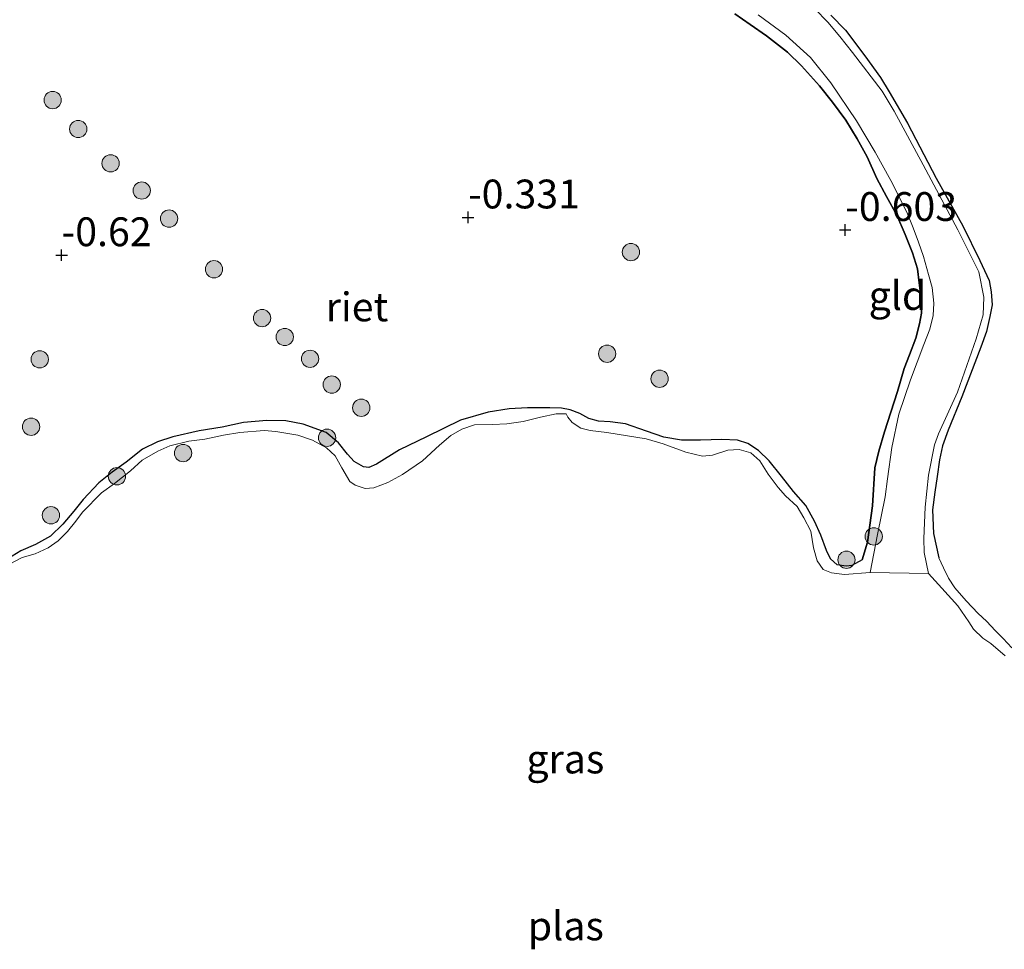
# Model space of a CAD drawing. Units: metres. Extents: x 199996 to 210003, y 512498 to 518751.
# Drawn here: x 203053 to 203138, y 513172 to 513253 of the extents above; entities that cross this region are included whole.
import ezdxf
from ezdxf.enums import TextEntityAlignment as Align

# ---------------------------------------------------------------- set-up
doc = ezdxf.new("R2010")
doc.units = ezdxf.units.M
doc.layers.get('0').update_dxf_attribs({"lineweight": 25})
for name, color, linetype, lineweight in [('B-ME-GR-BOOM-S-B1', 93, 'Continuous', 18), ('B-ME-GW-KRUINLIJN-L-B1', 93, 'Continuous', 18), ('B-ME-IE-GRASLAND-GV-B6', 93, 'Continuous', 18), ('B-ME-IE-GRONDWERKLIJN-GROND_INGERICHT-GV-B6', 253, 'Continuous', 18), ('B-ME-OG-WATER-GV-B6', 153, 'Continuous', 18)]:
    doc.layers.add(name, color=color, linetype=linetype, lineweight=lineweight)
for name, color, linetype in [('B-ME-GW-HOOGTEPUNT-S-B1', 10, 'Continuous'), ('B-ME-GW-INSTEEKWATERGANG-L-B1', 10, 'Continuous'), ('B-ME-IE-RIET-GV-B6', 10, 'Continuous')]:
    doc.layers.add(name, color=color, linetype=linetype)
doc.styles.add('NLCS-ISO', font='NLCS-ISO.TTF')

# ---------------------------------------------------------------- blocks, each defined once
blk = doc.blocks.new('hoogtepunt')
for p, q in [((-0.5, 0), (0.5, 0)), ((0, 0.5), (0, -0.5))]:
    blk.add_line(p, q)
blk = doc.blocks.new('boom')
h = blk.add_hatch(color=256)
edge = h.paths.add_edge_path()
edge.add_arc((0, 0), 0.75, 0, 360)
blk.add_circle((0, 0), 0.75)

msp = doc.modelspace()

# ---------------------------------------------------------------- linework, layer by layer
at = {"layer": 'B-ME-GW-INSTEEKWATERGANG-L-B1'}
for points in [[(203125.844, 513205.818, -0.575), (203126.326, 513207.355, -0.577), (203126.768, 513210.5, -0.552), (203126.957, 513213.803, -0.55), (203127.305, 513215.242, -0.591), (203127.793, 513216.928, -0.585), (203128.349, 513218.636, -0.616), (203128.933, 513220.426, -0.656), (203129.502, 513222.433, -0.626), (203129.952, 513223.61, -0.642), (203130.5, 513225.057, -0.625), (203130.839, 513226.29, -0.661), (203130.999, 513227.226, -0.672), (203130.973, 513228.507, -0.629), (203130.815, 513229.856, -0.587), (203130.644, 513231.072, -0.572), (203130.231, 513232.469, -0.603), (203129.577, 513234.045, -0.656), (203128.873, 513235.715, -0.669), (203127.958, 513237.355, -0.72), (203127.131, 513238.894, -0.729), (203126.28, 513240.794, -0.692), (203125.431, 513242.344, -0.683), (203124.449, 513243.962, -0.688), (203123.284, 513245.521, -0.701), (203122.162, 513246.947, -0.708), (203120.593, 513248.671, -0.711), (203119.38, 513249.864, -0.691), (203117.559, 513251.286, -0.673), (203116.133, 513252.282, -0.661), (203114.823, 513253.205, -0.603)], [(203123.147, 513253.072, -0.695), (203124.416, 513251.787, -0.736), (203126.094, 513249.543, -0.74), (203127.456, 513247.659, -0.714), (203128.192, 513246.431, -0.682), (203129.787, 513243.719, -0.555), (203132.263, 513238.948, -0.569), (203134.583, 513234.814, -0.622), (203136.057, 513231.8, -0.726), (203136.867, 513230.065, -0.767), (203137.054, 513229.068, -0.78), (203137.128, 513227.952, -0.804), (203136.936, 513226.934, -0.814), (203136.63, 513225.644, -0.79), (203136.151, 513224.266, -0.719), (203134.502, 513219.961, -0.673), (203133.306, 513217.06, -0.722), (203132.822, 513215.697, -0.742), (203132.552, 513214.503, -0.718), (203132.377, 513213.051, -0.669), (203132.147, 513211.7, -0.65), (203131.961, 513210.159, -0.614), (203132.052, 513208.105, -0.581), (203132.52, 513205.994, -0.46)]]:
    msp.add_polyline3d(points, dxfattribs=at)
at = {"layer": 'B-ME-GW-KRUINLIJN-L-B1'}
for points in [[(203125.844, 513205.818, -0.575), (203124.96, 513205.311, -0.581), (203124.462, 513205.262, -0.618), (203123.685, 513205.391, -0.637), (203123.12, 513205.9, -0.667), (203122.778, 513206.615, -0.71), (203122.275, 513207.97, -0.711), (203121.73, 513209.177, -0.731), (203120.985, 513210.52, -0.757), (203119.897, 513211.753, -0.779), (203118.85, 513213.066, -0.819), (203117.789, 513214.42, -0.904), (203116.879, 513215.308, -0.904), (203115.952, 513215.902, -0.876), (203115.049, 513216.213, -0.904), (203113.673, 513216.261, -0.901), (203111.84, 513216.206, -0.899), (203110.195, 513216.189, -0.894), (203108.654, 513216.474, -0.83), (203107.155, 513216.972, -0.803), (203105.322, 513217.609, -0.789), (203103.995, 513217.783, -0.75), (203102.995, 513217.841, -0.66), (203102.158, 513218.084, -0.557), (203101.377, 513218.502, -0.526), (203100.535, 513218.832, -0.535), (203099.778, 513218.968, -0.554), (203098.758, 513219.018, -0.596), (203096.818, 513219.018, -0.612), (203095.246, 513218.913, -0.634), (203093.424, 513218.617, -0.649), (203091.013, 513217.93, -0.575), (203088.085, 513216.496, -0.469), (203085.731, 513215.359, -0.621), (203083.724, 513214.111, -0.591), (203083.077, 513213.835, -0.573), (203082.594, 513213.881, -0.588), (203081.8, 513214.338, -0.593), (203081.209, 513214.996, -0.582), (203080.447, 513215.977, -0.584), (203079.362, 513216.854, -0.588), (203077.362, 513217.593, -0.557), (203075.868, 513217.87, -0.451), (203074.23, 513217.9, -0.395), (203072.188, 513217.733, -0.519), (203070.351, 513217.342, -0.531), (203068.361, 513217.014, -0.554), (203066.073, 513216.5, -0.609), (203064.739, 513216.07, -0.627), (203063.437, 513215.406, -0.6), (203062.029, 513214.306, -0.568), (203060.818, 513213.425, -0.565), (203059.648, 513212.491, -0.552), (203058.304, 513211.055, -0.6), (203057.494, 513210.036, -0.607), (203056.543, 513208.904, -0.6), (203055.452, 513207.861, -0.588), (203054.169, 513207.136, -0.593), (203052.874, 513206.585, -0.593), (203050.99, 513205.443, -0.529)], [(203138.83, 513198.169, -0.494), (203138.08, 513198.976, -0.487), (203137.436, 513199.661, -0.541), (203136.632, 513200.495, -0.557), (203135.927, 513201.16, -0.52), (203134.885, 513202.251, -0.515), (203133.896, 513203.382, -0.518), (203133.354, 513204.234, -0.446), (203132.913, 513205.118, -0.4), (203132.52, 513205.994, -0.46)]]:
    msp.add_polyline3d(points, dxfattribs=at)
at = {"layer": 'B-ME-IE-GRASLAND-GV-B6'}
for points in [[(203138.252, 513197.5, -1.207), (203137.021, 513198.553, -1.207), (203136.314, 513199.016, -1.207), (203135.524, 513199.81, -1.207), (203135.121, 513200.438, -1.207), (203134.161, 513201.824, -1.207), (203132.754, 513203.356, -1.207), (203131.606, 513204.636, -1.207), (203131.248, 513206.439, -1.207), (203131.214, 513207.655, -1.207), (203131.336, 513210.392, -1.207), (203131.599, 513213.176, -1.207), (203132.12, 513215.806, -1.207), (203132.48, 513216.743, -1.207), (203134.117, 513220.371, -1.207), (203135.75, 513225.002, -1.207), (203136.361, 513227.069, -1.207), (203136.411, 513228.613, -1.207), (203135.974, 513230.821, -1.207), (203134.165, 513234.457, -1.207), (203131.161, 513240.104, -1.207), (203128.641, 513244.743, -1.207), (203127.581, 513246.476, -1.207), (203125.026, 513249.831, -1.207), (203123.913, 513251.244, -1.207), (203122.868, 513252.473, -1.207), (203121.765, 513253.642, -1.207)], [(203050.99, 513205.443, -0.529), (203052.874, 513206.585, -0.593), (203054.169, 513207.136, -0.593), (203055.452, 513207.861, -0.588), (203056.543, 513208.904, -0.6), (203057.494, 513210.036, -0.607), (203058.304, 513211.055, -0.6), (203059.648, 513212.491, -0.552), (203060.818, 513213.425, -0.565), (203062.029, 513214.306, -0.568), (203063.437, 513215.406, -0.6), (203064.739, 513216.07, -0.627), (203066.073, 513216.5, -0.609), (203068.361, 513217.014, -0.554), (203070.351, 513217.342, -0.531), (203072.188, 513217.733, -0.519), (203074.23, 513217.9, -0.395), (203075.868, 513217.87, -0.451), (203077.362, 513217.593, -0.557), (203079.362, 513216.854, -0.588), (203080.447, 513215.977, -0.584), (203081.209, 513214.996, -0.582), (203081.8, 513214.338, -0.593), (203082.594, 513213.881, -0.588), (203083.077, 513213.835, -0.573), (203083.724, 513214.111, -0.591), (203085.731, 513215.359, -0.621), (203088.085, 513216.496, -0.469), (203091.013, 513217.93, -0.575), (203093.424, 513218.617, -0.649), (203095.246, 513218.913, -0.634), (203096.818, 513219.018, -0.612), (203098.758, 513219.018, -0.596), (203099.778, 513218.968, -0.554), (203100.535, 513218.832, -0.535), (203101.377, 513218.502, -0.526), (203102.158, 513218.084, -0.557), (203102.995, 513217.841, -0.66), (203103.995, 513217.783, -0.75), (203105.322, 513217.609, -0.789), (203107.155, 513216.972, -0.803), (203108.654, 513216.474, -0.83), (203110.195, 513216.189, -0.894), (203111.84, 513216.206, -0.899), (203113.673, 513216.261, -0.901), (203115.049, 513216.213, -0.904), (203115.952, 513215.902, -0.876), (203116.879, 513215.308, -0.904), (203117.789, 513214.42, -0.904), (203118.85, 513213.066, -0.819), (203119.897, 513211.753, -0.779), (203120.985, 513210.52, -0.757), (203121.73, 513209.177, -0.731), (203122.275, 513207.97, -0.711), (203122.778, 513206.615, -0.71), (203123.12, 513205.9, -0.667), (203123.685, 513205.391, -0.637), (203124.462, 513205.262, -0.618), (203124.96, 513205.311, -0.581), (203125.844, 513205.818, -0.575), (203126.326, 513207.355, -0.577), (203126.768, 513210.5, -0.552), (203126.957, 513213.803, -0.55), (203127.305, 513215.242, -0.591), (203127.793, 513216.928, -0.585), (203128.349, 513218.636, -0.616), (203128.933, 513220.426, -0.656), (203129.502, 513222.433, -0.626), (203129.952, 513223.61, -0.642), (203130.5, 513225.057, -0.625), (203130.839, 513226.29, -0.661), (203130.999, 513227.226, -0.672), (203130.973, 513228.507, -0.629), (203130.815, 513229.856, -0.587), (203130.644, 513231.072, -0.572), (203130.231, 513232.469, -0.603), (203129.577, 513234.045, -0.656), (203128.873, 513235.715, -0.669), (203127.958, 513237.355, -0.72), (203127.131, 513238.894, -0.729), (203126.28, 513240.794, -0.692), (203125.431, 513242.344, -0.683), (203124.449, 513243.962, -0.688), (203123.284, 513245.521, -0.701), (203122.162, 513246.947, -0.708), (203120.593, 513248.671, -0.711), (203119.38, 513249.864, -0.691), (203117.559, 513251.286, -0.673), (203116.133, 513252.282, -0.661), (203114.823, 513253.205, -0.603)], [(203116.845, 513253.12, -1.207), (203119.233, 513251.35, -1.207), (203121.369, 513249.4, -1.207), (203123.126, 513247.198, -1.207), (203125.361, 513243.92, -1.207), (203126.99, 513241.201, -1.207), (203128.356, 513238.741, -1.207), (203129.718, 513235.985, -1.207), (203130.271, 513234.623, -1.207), (203130.737, 513233.381, -1.207), (203131.168, 513232.144, -1.207), (203131.62, 513230.586, -1.207), (203131.92, 513229.453, -1.207), (203132.083, 513228.081, -1.207), (203132.028, 513227.031, -1.207), (203131.74, 513225.84, -1.207), (203131.218, 513224.509, -1.207), (203130.043, 513221.444, -1.207), (203129.026, 513218.447, -1.207), (203128.429, 513215.568, -1.207), (203128.046, 513212.84, -1.207), (203127.843, 513211.284, -1.207), (203127.178, 513208.006, -1.207), (203126.538, 513204.704, -1.207), (203124.337, 513204.53, -1.207), (203123.197, 513204.675, -1.207), (203122.475, 513204.978, -1.207), (203121.945, 513205.722, -1.207), (203121.628, 513206.846, -1.207), (203121.408, 513208.292, -1.207), (203120.809, 513209.459, -1.207), (203120.222, 513210.452, -1.207), (203119.211, 513211.376, -1.207), (203118.58, 513212.087, -1.207), (203117.693, 513213.251, -1.207), (203116.986, 513214.406, -1.207), (203116.201, 513215.112, -1.207), (203115.197, 513215.391, -1.207), (203114.216, 513215.32, -1.207), (203112.876, 513214.911, -1.207), (203111.996, 513214.806, -1.207), (203110.569, 513215.15, -1.207), (203108.59, 513215.895, -1.207), (203107.137, 513216.319, -1.207), (203103.726, 513216.871, -1.207), (203102.264, 513217.047, -1.207), (203101.447, 513217.23, -1.207), (203100.707, 513217.728, -1.207), (203100.329, 513218.208, -1.207), (203100.198, 513218.478, -1.207), (203099.325, 513218.487, -1.207), (203097.973, 513218.185, -1.207), (203096.465, 513217.811, -1.207), (203095.033, 513217.618, -1.207), (203093.804, 513217.557, -1.207), (203092.247, 513217.546, -1.207), (203091.122, 513217.161, -1.207), (203090.183, 513216.614, -1.207), (203089.208, 513215.764, -1.207), (203087.724, 513214.417, -1.207), (203085.993, 513213.213, -1.207), (203084.724, 513212.514, -1.207), (203083.504, 513212.077, -1.207), (203082.745, 513212.011, -1.207), (203081.895, 513212.295, -1.207), (203081.409, 513212.628, -1.207), (203080.716, 513213.81, -1.207), (203080.136, 513214.85, -1.207), (203079.384, 513215.522, -1.207), (203078.183, 513216.206, -1.207), (203076.911, 513216.622, -1.207), (203074.995, 513216.964, -1.207), (203073.989, 513217.041, -1.207), (203071.886, 513216.854, -1.207), (203070.46, 513216.641, -1.207), (203068.859, 513216.281, -1.207), (203067.461, 513216.121, -1.207), (203065.812, 513215.702, -1.207), (203064.774, 513215.256, -1.207), (203063.403, 513214.457, -1.207), (203062.386, 513213.528, -1.207), (203061.019, 513212.441, -1.207), (203059.896, 513211.634, -1.207), (203058.248, 513209.965, -1.207), (203057.656, 513209.173, -1.207), (203056.922, 513208.267, -1.207), (203056.128, 513207.476, -1.207), (203055.256, 513206.861, -1.207), (203054.129, 513206.342, -1.207), (203053.005, 513206.025, -1.207), (203051.838, 513205.426, -1.207)], [(203123.147, 513253.072, -0.695), (203124.416, 513251.787, -0.736), (203126.094, 513249.543, -0.74), (203127.456, 513247.659, -0.714), (203128.192, 513246.431, -0.682), (203129.787, 513243.719, -0.555), (203132.263, 513238.948, -0.569), (203134.583, 513234.814, -0.622), (203136.057, 513231.8, -0.726), (203136.867, 513230.065, -0.767), (203137.054, 513229.068, -0.78), (203137.128, 513227.952, -0.804), (203136.936, 513226.934, -0.814), (203136.63, 513225.644, -0.79), (203136.151, 513224.266, -0.719), (203134.502, 513219.961, -0.673), (203133.306, 513217.06, -0.722), (203132.822, 513215.697, -0.742), (203132.552, 513214.503, -0.718), (203132.377, 513213.051, -0.669), (203132.147, 513211.7, -0.65), (203131.961, 513210.159, -0.614), (203132.052, 513208.105, -0.581), (203132.52, 513205.994, -0.46), (203132.913, 513205.118, -0.4), (203133.354, 513204.234, -0.446), (203133.896, 513203.382, -0.518), (203134.885, 513202.251, -0.515), (203135.927, 513201.16, -0.52), (203136.632, 513200.495, -0.557), (203137.436, 513199.661, -0.541), (203138.08, 513198.976, -0.487), (203138.83, 513198.169, -0.494)]]:
    msp.add_polyline3d(points, dxfattribs=at)
at = {"layer": 'B-ME-IE-GRONDWERKLIJN-GROND_INGERICHT-GV-B6'}
msp.add_polyline3d([(203138.83, 513198.169, -0.494), (203138.08, 513198.976, -0.487), (203137.436, 513199.661, -0.541), (203136.632, 513200.495, -0.557), (203135.927, 513201.16, -0.52), (203134.885, 513202.251, -0.515), (203133.896, 513203.382, -0.518), (203133.354, 513204.234, -0.446), (203132.913, 513205.118, -0.4), (203132.52, 513205.994, -0.46), (203132.052, 513208.105, -0.581), (203131.961, 513210.159, -0.614), (203132.147, 513211.7, -0.65), (203132.377, 513213.051, -0.669), (203132.552, 513214.503, -0.718), (203132.822, 513215.697, -0.742), (203133.306, 513217.06, -0.722), (203134.502, 513219.961, -0.673), (203136.151, 513224.266, -0.719), (203136.63, 513225.644, -0.79), (203136.936, 513226.934, -0.814), (203137.128, 513227.952, -0.804), (203137.054, 513229.068, -0.78), (203136.867, 513230.065, -0.767), (203136.057, 513231.8, -0.726), (203134.583, 513234.814, -0.622), (203132.263, 513238.948, -0.569), (203129.787, 513243.719, -0.555), (203128.192, 513246.431, -0.682), (203127.456, 513247.659, -0.714), (203126.094, 513249.543, -0.74), (203124.416, 513251.787, -0.736), (203123.147, 513253.072, -0.695)], dxfattribs=at)
at = {"layer": 'B-ME-IE-RIET-GV-B6'}
msp.add_polyline3d([(203114.823, 513253.205, -0.603), (203116.133, 513252.282, -0.661), (203117.559, 513251.286, -0.673), (203119.38, 513249.864, -0.691), (203120.593, 513248.671, -0.711), (203122.162, 513246.947, -0.708), (203123.284, 513245.521, -0.701), (203124.449, 513243.962, -0.688), (203125.431, 513242.344, -0.683), (203126.28, 513240.794, -0.692), (203127.131, 513238.894, -0.729), (203127.958, 513237.355, -0.72), (203128.873, 513235.715, -0.669), (203129.577, 513234.045, -0.656), (203130.231, 513232.469, -0.603), (203130.644, 513231.072, -0.572), (203130.815, 513229.856, -0.587), (203130.973, 513228.507, -0.629), (203130.999, 513227.226, -0.672), (203130.839, 513226.29, -0.661), (203130.5, 513225.057, -0.625), (203129.952, 513223.61, -0.642), (203129.502, 513222.433, -0.626), (203128.933, 513220.426, -0.656), (203128.349, 513218.636, -0.616), (203127.793, 513216.928, -0.585), (203127.305, 513215.242, -0.591), (203126.957, 513213.803, -0.55), (203126.768, 513210.5, -0.552), (203126.326, 513207.355, -0.577), (203125.844, 513205.818, -0.575), (203124.96, 513205.311, -0.581), (203124.462, 513205.262, -0.618), (203123.685, 513205.391, -0.637), (203123.12, 513205.9, -0.667), (203122.778, 513206.615, -0.71), (203122.275, 513207.97, -0.711), (203121.73, 513209.177, -0.731), (203120.985, 513210.52, -0.757), (203119.897, 513211.753, -0.779), (203118.85, 513213.066, -0.819), (203117.789, 513214.42, -0.904), (203116.879, 513215.308, -0.904), (203115.952, 513215.902, -0.876), (203115.049, 513216.213, -0.904), (203113.673, 513216.261, -0.901), (203111.84, 513216.206, -0.899), (203110.195, 513216.189, -0.894), (203108.654, 513216.474, -0.83), (203107.155, 513216.972, -0.803), (203105.322, 513217.609, -0.789), (203103.995, 513217.783, -0.75), (203102.995, 513217.841, -0.66), (203102.158, 513218.084, -0.557), (203101.377, 513218.502, -0.526), (203100.535, 513218.832, -0.535), (203099.778, 513218.968, -0.554), (203098.758, 513219.018, -0.596), (203096.818, 513219.018, -0.612), (203095.246, 513218.913, -0.634), (203093.424, 513218.617, -0.649), (203091.013, 513217.93, -0.575), (203088.085, 513216.496, -0.469), (203085.731, 513215.359, -0.621), (203083.724, 513214.111, -0.591), (203083.077, 513213.835, -0.573), (203082.594, 513213.881, -0.588), (203081.8, 513214.338, -0.593), (203081.209, 513214.996, -0.582), (203080.447, 513215.977, -0.584), (203079.362, 513216.854, -0.588), (203077.362, 513217.593, -0.557), (203075.868, 513217.87, -0.451), (203074.23, 513217.9, -0.395), (203072.188, 513217.733, -0.519), (203070.351, 513217.342, -0.531), (203068.361, 513217.014, -0.554), (203066.073, 513216.5, -0.609), (203064.739, 513216.07, -0.627), (203063.437, 513215.406, -0.6), (203062.029, 513214.306, -0.568), (203060.818, 513213.425, -0.565), (203059.648, 513212.491, -0.552), (203058.304, 513211.055, -0.6), (203057.494, 513210.036, -0.607), (203056.543, 513208.904, -0.6), (203055.452, 513207.861, -0.588), (203054.169, 513207.136, -0.593), (203052.874, 513206.585, -0.593), (203050.99, 513205.443, -0.529)], dxfattribs=at)
at = {"layer": 'B-ME-OG-WATER-GV-B6'}
for points in [[(203121.765, 513253.642, -1.207), (203122.868, 513252.473, -1.207), (203123.913, 513251.244, -1.207), (203125.026, 513249.831, -1.207), (203127.581, 513246.476, -1.207), (203128.641, 513244.743, -1.207), (203131.161, 513240.104, -1.207), (203134.165, 513234.457, -1.207), (203135.974, 513230.821, -1.207), (203136.411, 513228.613, -1.207), (203136.361, 513227.069, -1.207), (203135.75, 513225.002, -1.207), (203134.117, 513220.371, -1.207), (203132.48, 513216.743, -1.207), (203132.12, 513215.806, -1.207), (203131.599, 513213.176, -1.207), (203131.336, 513210.392, -1.207), (203131.214, 513207.655, -1.207), (203131.248, 513206.439, -1.207), (203131.606, 513204.636, -1.207), (203126.538, 513204.704, -1.207), (203127.178, 513208.006, -1.207), (203127.843, 513211.284, -1.207), (203128.046, 513212.84, -1.207), (203128.429, 513215.568, -1.207), (203129.026, 513218.447, -1.207), (203130.043, 513221.444, -1.207), (203131.218, 513224.509, -1.207), (203131.74, 513225.84, -1.207), (203132.028, 513227.031, -1.207), (203132.083, 513228.081, -1.207), (203131.92, 513229.453, -1.207), (203131.62, 513230.586, -1.207), (203131.168, 513232.144, -1.207), (203130.737, 513233.381, -1.207), (203130.271, 513234.623, -1.207), (203129.718, 513235.985, -1.207), (203128.356, 513238.741, -1.207), (203126.99, 513241.201, -1.207), (203125.361, 513243.92, -1.207), (203123.126, 513247.198, -1.207), (203121.369, 513249.4, -1.207), (203119.233, 513251.35, -1.207), (203116.845, 513253.12, -1.207)], [(203051.838, 513205.426, -1.207), (203053.005, 513206.025, -1.207), (203054.129, 513206.342, -1.207), (203055.256, 513206.861, -1.207), (203056.128, 513207.476, -1.207), (203056.922, 513208.267, -1.207), (203057.656, 513209.173, -1.207), (203058.248, 513209.965, -1.207), (203059.896, 513211.634, -1.207), (203061.019, 513212.441, -1.207), (203062.386, 513213.528, -1.207), (203063.403, 513214.457, -1.207), (203064.774, 513215.256, -1.207), (203065.812, 513215.702, -1.207), (203067.461, 513216.121, -1.207), (203068.859, 513216.281, -1.207), (203070.46, 513216.641, -1.207), (203071.886, 513216.854, -1.207), (203073.989, 513217.041, -1.207), (203074.995, 513216.964, -1.207), (203076.911, 513216.622, -1.207), (203078.183, 513216.206, -1.207), (203079.384, 513215.522, -1.207), (203080.136, 513214.85, -1.207), (203080.716, 513213.81, -1.207), (203081.409, 513212.628, -1.207), (203081.895, 513212.295, -1.207), (203082.745, 513212.011, -1.207), (203083.504, 513212.077, -1.207), (203084.724, 513212.514, -1.207), (203085.993, 513213.213, -1.207), (203087.724, 513214.417, -1.207), (203089.208, 513215.764, -1.207), (203090.183, 513216.614, -1.207), (203091.122, 513217.161, -1.207), (203092.247, 513217.546, -1.207), (203093.804, 513217.557, -1.207), (203095.033, 513217.618, -1.207), (203096.465, 513217.811, -1.207), (203097.973, 513218.185, -1.207), (203099.325, 513218.487, -1.207), (203100.198, 513218.478, -1.207), (203100.329, 513218.208, -1.207), (203100.707, 513217.728, -1.207), (203101.447, 513217.23, -1.207), (203102.264, 513217.047, -1.207), (203103.726, 513216.871, -1.207), (203107.137, 513216.319, -1.207), (203108.59, 513215.895, -1.207), (203110.569, 513215.15, -1.207), (203111.996, 513214.806, -1.207), (203112.876, 513214.911, -1.207), (203114.216, 513215.32, -1.207), (203115.197, 513215.391, -1.207), (203116.201, 513215.112, -1.207), (203116.986, 513214.406, -1.207), (203117.693, 513213.251, -1.207), (203118.58, 513212.087, -1.207), (203119.211, 513211.376, -1.207), (203120.222, 513210.452, -1.207), (203120.809, 513209.459, -1.207), (203121.408, 513208.292, -1.207), (203121.628, 513206.846, -1.207), (203121.945, 513205.722, -1.207), (203122.475, 513204.978, -1.207), (203123.197, 513204.675, -1.207), (203124.337, 513204.53, -1.207), (203126.538, 513204.704, -1.207)], [(203126.538, 513204.704, -1.207), (203131.606, 513204.636, -1.207), (203132.754, 513203.356, -1.207), (203134.161, 513201.824, -1.207), (203135.121, 513200.438, -1.207), (203135.524, 513199.81, -1.207), (203136.314, 513199.016, -1.207), (203137.021, 513198.553, -1.207), (203138.252, 513197.5, -1.207)]]:
    msp.add_polyline3d(points, dxfattribs=at)

# ---------------------------------------------------------------- block references
at = {"layer": 'B-ME-GR-BOOM-S-B1', "rotation": 90}
for p in [(203055.648, 513245.717, -0.386), (203057.862, 513243.203, -0.386), (203060.675, 513240.224, -0.376), (203063.376, 513237.866, -0.379), (203065.744, 513235.431, -0.379), (203105.8, 513232.52, -0.438), (203069.639, 513231.037, -0.369), (203073.815, 513226.793, -0.388), (203075.777, 513225.154, -0.388), (203054.525, 513223.214, -0.342), (203077.971, 513223.26, -0.388), (203103.74, 513223.703, -0.402), (203108.285, 513221.529, -0.402), (203079.855, 513221.028, -0.414), (203082.416, 513219.014, -0.383), (203053.775, 513217.366, -0.464), (203079.447, 513216.408, -0.729), (203066.961, 513215.078, -1.194), (203061.222, 513213.071, -0.696), (203055.5, 513209.682, -0.468), (203126.867, 513207.85, -1.175), (203124.498, 513205.82, -0.568)]:
    msp.add_blockref('boom', p, dxfattribs=at)
at = {"layer": 'B-ME-GW-HOOGTEPUNT-S-B1', "rotation": 90}
for p in [(203091.675, 513235.531, -0.331), (203091.675, 513235.531, -0.331), (203124.387, 513234.444, -0.603), (203124.387, 513234.444, -0.603), (203056.42, 513232.254, -0.62), (203056.42, 513232.254, -0.62)]:
    msp.add_blockref('hoogtepunt', p, dxfattribs=at)

# ---------------------------------------------------------------- texts
at = {"layer": 'B-ME-GW-HOOGTEPUNT-S-B1', "ltscale": 0.2, "style": 'NLCS-ISO'}
for s, p in [('-0.331', (203091.675, 513235.531, -0.331)), ('-0.331', (203091.675, 513235.531, -0.331)), ('-0.603', (203124.387, 513234.444, -0.603)), ('-0.603', (203124.387, 513234.444, -0.603)), ('-0.62', (203056.42, 513232.254, -0.62)), ('-0.62', (203056.42, 513232.254, -0.62))]:
    msp.add_text(s, height=2.5, dxfattribs=at).set_placement(p, align=Align.BOTTOM_LEFT)
at = {"layer": 'B-ME-IE-GRASLAND-GV-B6', "ltscale": 0.2, "style": 'NLCS-ISO'}
msp.add_text('gras', height=2.5, dxfattribs=at).set_placement((203100.1145, 513188.5328), align=Align.MIDDLE_CENTER)
at = {"layer": 'B-ME-IE-GRONDWERKLIJN-GROND_INGERICHT-GV-B6', "ltscale": 0.2, "style": 'NLCS-ISO'}
msp.add_text('gld', height=2.5, dxfattribs=at).set_placement((203128.9213, 513228.7494), align=Align.MIDDLE_CENTER)
at = {"layer": 'B-ME-IE-RIET-GV-B6', "ltscale": 0.2, "style": 'NLCS-ISO'}
msp.add_text('riet', height=2.5, dxfattribs=at).set_placement((203082.0436, 513227.7665), align=Align.MIDDLE_CENTER)
at = {"layer": 'B-ME-OG-WATER-GV-B6', "ltscale": 0.2, "style": 'NLCS-ISO'}
msp.add_text('plas', height=2.5, dxfattribs=at).set_placement((203100.1559, 513174.0488), align=Align.MIDDLE_CENTER)

doc.saveas('drawing.dxf')
